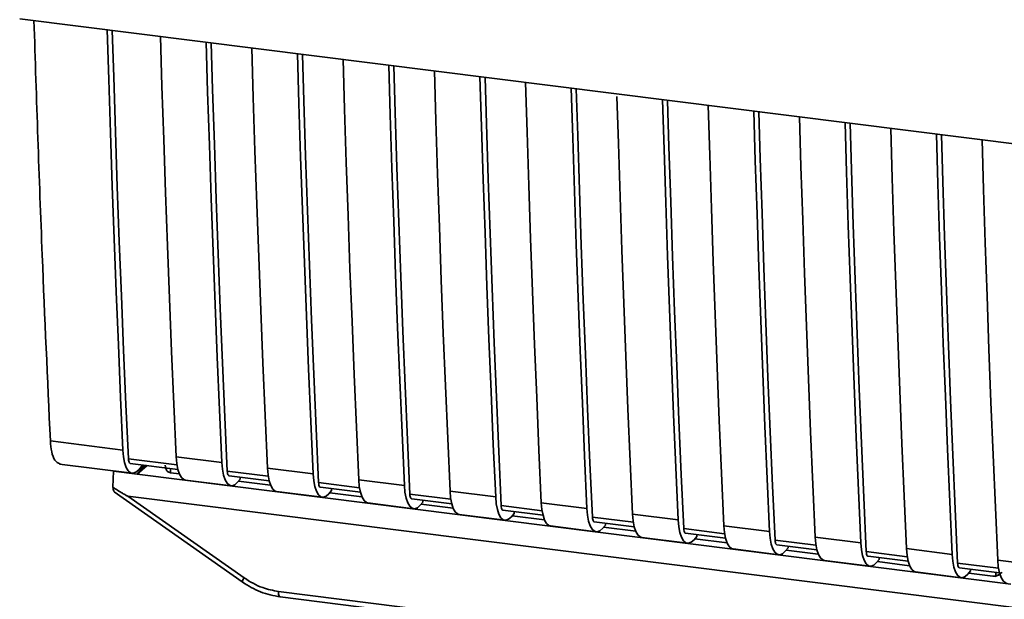
# Paper-space layout 'Blatt1' of a CAD drawing. Units: millimetres. Extents: x 0 to 5940, y 0 to 4200.
# Drawn here: x 5016 to 5077, y 1776 to 1812 of the extents above; entities that cross this region are included whole.
import ezdxf

# ---------------------------------------------------------------- set-up
doc = ezdxf.new("R2010")
doc.units = ezdxf.units.MM
doc.header["$LTSCALE"] = 10

psp = doc.layouts.new('Blatt1')

# ---------------------------------------------------------------- linework, layer by layer
at = {"color": 7, "linetype": 'Continuous', "lineweight": 35}
for p, q in [((5016.345, 1811.589), (5103.319, 1800.631)), ((5018.231, 1785.616), (5022.693, 1785.054)), ((5018.796, 1784.184), (5023.258, 1783.622)), ((5026.015, 1784.144), (5023.031, 1784.52)), ((5023.144, 1784.234), (5026.072, 1783.865)), ((5024.044, 1784.121), (5023.575, 1783.572)), ((5023.919, 1784.137), (5023.663, 1783.84)), ((5025.967, 1784.642), (5028.773, 1784.288)), ((5022.079, 1782.759), (5022.103, 1783.758)), ((5022.11, 1783.767), (5022.103, 1783.758)), ((5022.103, 1783.758), (5023.575, 1783.572)), ((5024.178, 1784.104), (5023.575, 1783.572)), ((5023.575, 1783.572), (5077.292, 1776.804)), ((5025.617, 1783.923), (5025.621, 1783.661)), ((5026.161, 1783.593), (5025.621, 1783.661)), ((5031.628, 1783.437), (5029.111, 1783.754)), ((5031.579, 1783.934), (5034.386, 1783.581)), ((5026.532, 1783.209), (5029.339, 1782.856)), ((5029.224, 1783.468), (5031.684, 1783.158)), ((5029.911, 1783.268), (5029.743, 1783.074)), ((5031.774, 1782.886), (5029.796, 1783.135)), ((5029.911, 1783.268), (5029.911, 1783.382)), ((5037.24, 1782.73), (5034.723, 1783.047)), ((5037.192, 1783.227), (5039.998, 1782.874)), ((5022.163, 1782.482), (5030.031, 1776.936)), ((5032.145, 1782.502), (5034.951, 1782.149)), ((5034.836, 1782.761), (5037.297, 1782.451)), ((5035.523, 1782.561), (5035.356, 1782.367)), ((5037.386, 1782.179), (5035.409, 1782.428)), ((5035.523, 1782.561), (5035.523, 1782.675)), ((5042.853, 1782.023), (5040.336, 1782.34)), ((5042.804, 1782.52), (5045.611, 1782.167)), ((5022.997, 1782.221), (5079.323, 1775.125)), ((5022.997, 1782.221), (5030.142, 1777.185)), ((5037.757, 1781.795), (5040.564, 1781.442)), ((5040.449, 1782.054), (5042.909, 1781.744)), ((5041.136, 1781.854), (5040.968, 1781.659)), ((5042.998, 1781.472), (5041.021, 1781.721)), ((5041.136, 1781.854), (5041.136, 1781.968)), ((5048.417, 1781.813), (5051.223, 1781.46)), ((5043.37, 1781.088), (5046.176, 1780.735)), ((5048.465, 1781.316), (5045.948, 1781.633)), ((5046.061, 1781.347), (5048.522, 1781.037)), ((5046.748, 1781.147), (5046.581, 1780.952)), ((5046.748, 1781.147), (5046.748, 1781.26)), ((5054.029, 1781.106), (5056.836, 1780.753)), ((5048.611, 1780.765), (5046.634, 1781.014)), ((5054.078, 1780.609), (5051.561, 1780.926)), ((5051.674, 1780.64), (5054.134, 1780.33)), ((5052.361, 1780.44), (5052.361, 1780.553)), ((5048.982, 1780.381), (5051.789, 1780.027)), ((5052.361, 1780.44), (5052.193, 1780.245)), ((5054.223, 1780.058), (5052.246, 1780.307)), ((5059.69, 1779.901), (5057.173, 1780.219)), ((5057.286, 1779.933), (5059.747, 1779.623)), ((5059.642, 1780.399), (5062.448, 1780.045)), ((5054.595, 1779.674), (5057.401, 1779.32)), ((5057.973, 1779.733), (5057.806, 1779.538)), ((5059.836, 1779.351), (5057.859, 1779.6)), ((5057.973, 1779.733), (5057.973, 1779.846)), ((5065.303, 1779.194), (5062.786, 1779.511)), ((5065.254, 1779.692), (5068.061, 1779.338)), ((5060.207, 1778.967), (5063.013, 1778.613)), ((5062.899, 1779.226), (5065.359, 1778.916)), ((5063.586, 1779.026), (5063.418, 1778.831)), ((5065.448, 1778.643), (5063.471, 1778.893)), ((5063.586, 1779.026), (5063.586, 1779.139)), ((5070.915, 1778.487), (5068.398, 1778.804)), ((5070.867, 1778.985), (5073.673, 1778.631)), ((5065.82, 1778.26), (5068.626, 1777.906)), ((5068.511, 1778.519), (5070.972, 1778.209)), ((5069.198, 1778.318), (5069.031, 1778.124)), ((5071.061, 1777.936), (5069.084, 1778.185)), ((5069.198, 1778.318), (5069.198, 1778.432)), ((5076.528, 1777.78), (5074.011, 1778.097)), ((5076.479, 1778.278), (5079.286, 1777.924)), ((5071.432, 1777.553), (5074.238, 1777.199)), ((5074.124, 1777.811), (5076.584, 1777.501)), ((5074.811, 1777.611), (5074.643, 1777.417)), ((5076.182, 1777.291), (5074.696, 1777.478)), ((5074.811, 1777.611), (5074.811, 1777.725)), ((5076.358, 1777.299), (5076.362, 1777.529)), ((5030.031, 1776.936), (5030.032, 1776.936)), ((5076.182, 1777.291), (5076.358, 1777.299)), ((5076.293, 1777.272), (5076.628, 1777.398)), ((5032.248, 1776.353), (5070.103, 1771.584)), ((5032.363, 1776.017), (5070.217, 1771.248))]:
    psp.add_line(p, q, dxfattribs=at)
at = {"color": 7, "linetype": 'Continuous', "lineweight": 35, "flags": 128}
for points in [[(5022.693, 1785.054), (5022.549, 1788.289), (5022.411, 1791.531), (5022.28, 1794.782), (5022.155, 1798.039), (5022.037, 1801.304), (5021.925, 1804.577), (5021.82, 1807.857), (5021.729, 1810.91)], [(5023.031, 1784.52), (5022.88, 1787.851), (5022.737, 1791.191), (5022.6, 1794.538), (5022.471, 1797.894), (5022.348, 1801.257), (5022.232, 1804.629), (5022.124, 1808.008), (5022.037, 1810.872)], [(5025.003, 1810.498), (5025.094, 1807.444), (5025.199, 1804.164), (5025.311, 1800.892), (5025.429, 1797.627), (5025.554, 1794.369), (5025.685, 1791.119), (5025.823, 1787.876), (5025.967, 1784.642)], [(5028.773, 1784.288), (5028.629, 1787.523), (5028.491, 1790.765), (5028.36, 1794.016), (5028.235, 1797.273), (5028.117, 1800.538), (5028.006, 1803.811), (5027.901, 1807.091), (5027.809, 1810.144)], [(5029.111, 1783.754), (5028.96, 1787.085), (5028.817, 1790.425), (5028.68, 1793.772), (5028.551, 1797.128), (5028.428, 1800.491), (5028.313, 1803.863), (5028.204, 1807.242), (5028.117, 1810.105)], [(5030.615, 1809.791), (5030.707, 1806.737), (5030.812, 1803.457), (5030.923, 1800.185), (5031.042, 1796.92), (5031.166, 1793.662), (5031.297, 1790.412), (5031.435, 1787.169), (5031.579, 1783.934)], [(5034.386, 1783.581), (5034.241, 1786.816), (5034.104, 1790.058), (5033.972, 1793.308), (5033.848, 1796.566), (5033.73, 1799.831), (5033.618, 1803.104), (5033.513, 1806.384), (5033.421, 1809.437)], [(5034.723, 1783.047), (5034.573, 1786.378), (5034.429, 1789.718), (5034.293, 1793.065), (5034.163, 1796.421), (5034.041, 1799.784), (5033.925, 1803.155), (5033.816, 1806.534), (5033.73, 1809.398)], [(5036.228, 1809.084), (5036.319, 1806.03), (5036.424, 1802.75), (5036.536, 1799.478), (5036.654, 1796.213), (5036.779, 1792.955), (5036.91, 1789.705), (5037.048, 1786.462), (5037.192, 1783.227)], [(5039.998, 1782.874), (5039.854, 1786.109), (5039.716, 1789.351), (5039.585, 1792.601), (5039.46, 1795.859), (5039.342, 1799.124), (5039.231, 1802.397), (5039.126, 1805.676), (5039.034, 1808.73)], [(5040.336, 1782.34), (5040.185, 1785.671), (5040.042, 1789.01), (5039.905, 1792.358), (5039.776, 1795.714), (5039.653, 1799.077), (5039.537, 1802.448), (5039.429, 1805.827), (5039.342, 1808.691)], [(5041.84, 1808.377), (5041.932, 1805.323), (5042.037, 1802.043), (5042.148, 1798.771), (5042.267, 1795.506), (5042.391, 1792.248), (5042.522, 1788.998), (5042.66, 1785.755), (5042.804, 1782.52)], [(5045.611, 1782.167), (5045.466, 1785.402), (5045.329, 1788.644), (5045.197, 1791.894), (5045.073, 1795.152), (5044.955, 1798.417), (5044.843, 1801.69), (5044.738, 1804.969), (5044.646, 1808.023)], [(5045.948, 1781.633), (5045.798, 1784.964), (5045.654, 1788.303), (5045.518, 1791.651), (5045.388, 1795.006), (5045.266, 1798.37), (5045.15, 1801.741), (5045.041, 1805.12), (5044.955, 1807.984)], [(5047.453, 1807.669), (5047.544, 1804.616), (5047.649, 1801.336), (5047.761, 1798.064), (5047.879, 1794.798), (5048.004, 1791.541), (5048.135, 1788.291), (5048.273, 1785.048), (5048.417, 1781.813)], [(5051.223, 1781.46), (5051.079, 1784.694), (5050.941, 1787.937), (5050.81, 1791.187), (5050.685, 1794.445), (5050.567, 1797.71), (5050.456, 1800.982), (5050.35, 1804.262), (5050.259, 1807.316)], [(5051.561, 1780.926), (5051.41, 1784.257), (5051.267, 1787.596), (5051.13, 1790.944), (5051.001, 1794.299), (5050.878, 1797.663), (5050.762, 1801.034), (5050.654, 1804.413), (5050.567, 1807.277)], [(5053.069, 1806.813), (5053.157, 1803.909), (5053.262, 1800.629), (5053.373, 1797.356), (5053.491, 1794.091), (5053.616, 1790.834), (5053.747, 1787.583), (5053.885, 1784.341), (5054.029, 1781.106)], [(5056.836, 1780.753), (5056.691, 1783.987), (5056.554, 1787.23), (5056.422, 1790.48), (5056.298, 1793.738), (5056.18, 1797.003), (5056.068, 1800.275), (5055.963, 1803.555), (5055.871, 1806.609)], [(5057.173, 1780.219), (5057.023, 1783.55), (5056.879, 1786.889), (5056.743, 1790.237), (5056.613, 1793.592), (5056.491, 1796.956), (5056.375, 1800.327), (5056.266, 1803.706), (5056.18, 1806.57)], [(5058.677, 1806.255), (5058.769, 1803.202), (5058.874, 1799.922), (5058.986, 1796.649), (5059.104, 1793.384), (5059.229, 1790.127), (5059.36, 1786.876), (5059.498, 1783.634), (5059.642, 1780.399)], [(5062.448, 1780.045), (5062.304, 1783.28), (5062.166, 1786.523), (5062.035, 1789.773), (5061.91, 1793.031), (5061.792, 1796.296), (5061.68, 1799.568), (5061.575, 1802.848), (5061.484, 1805.902)], [(5062.786, 1779.511), (5062.635, 1782.843), (5062.492, 1786.182), (5062.355, 1789.53), (5062.226, 1792.885), (5062.103, 1796.249), (5061.987, 1799.62), (5061.879, 1802.999), (5061.792, 1805.863)], [(5064.29, 1805.548), (5064.382, 1802.494), (5064.487, 1799.215), (5064.598, 1795.942), (5064.716, 1792.677), (5064.841, 1789.419), (5064.972, 1786.169), (5065.11, 1782.927), (5065.254, 1779.692)], [(5068.061, 1779.338), (5067.916, 1782.573), (5067.779, 1785.816), (5067.647, 1789.066), (5067.523, 1792.324), (5067.405, 1795.589), (5067.293, 1798.861), (5067.188, 1802.141), (5067.096, 1805.195)], [(5068.398, 1778.804), (5068.248, 1782.136), (5068.104, 1785.475), (5067.968, 1788.822), (5067.838, 1792.178), (5067.716, 1795.541), (5067.6, 1798.913), (5067.491, 1802.292), (5067.405, 1805.156)], [(5069.902, 1804.841), (5069.994, 1801.787), (5070.099, 1798.508), (5070.211, 1795.235), (5070.329, 1791.97), (5070.454, 1788.712), (5070.585, 1785.462), (5070.723, 1782.22), (5070.867, 1778.985)], [(5073.673, 1778.631), (5073.529, 1781.866), (5073.391, 1785.109), (5073.26, 1788.359), (5073.135, 1791.616), (5073.017, 1794.882), (5072.905, 1798.154), (5072.8, 1801.434), (5072.709, 1804.487)], [(5074.011, 1778.097), (5073.86, 1781.428), (5073.717, 1784.768), (5073.58, 1788.115), (5073.451, 1791.471), (5073.328, 1794.834), (5073.212, 1798.206), (5073.104, 1801.585), (5073.017, 1804.449)], [(5075.515, 1804.134), (5075.607, 1801.08), (5075.712, 1797.801), (5075.823, 1794.528), (5075.941, 1791.263), (5076.066, 1788.005), (5076.197, 1784.755), (5076.335, 1781.512), (5076.479, 1778.278)], [(5023.663, 1783.84), (5023.491, 1783.685), (5023.322, 1783.621), (5023.163, 1783.652), (5023.019, 1783.775), (5022.895, 1783.986), (5022.798, 1784.278), (5022.729, 1784.638), (5022.693, 1785.054)], [(5023.031, 1784.52), (5023.038, 1784.437), (5023.052, 1784.365), (5023.071, 1784.307), (5023.096, 1784.265), (5023.125, 1784.24), (5023.144, 1784.234)], [(5025.967, 1784.642), (5026.003, 1784.226), (5026.072, 1783.865), (5026.169, 1783.574), (5026.293, 1783.362), (5026.437, 1783.239), (5026.532, 1783.209)], [(5028.773, 1784.288), (5028.81, 1783.872), (5028.878, 1783.512), (5028.976, 1783.22), (5029.099, 1783.009), (5029.243, 1782.886), (5029.403, 1782.855), (5029.571, 1782.919), (5029.743, 1783.074)], [(5029.224, 1783.468), (5029.205, 1783.474), (5029.176, 1783.499), (5029.151, 1783.541), (5029.132, 1783.599), (5029.118, 1783.671), (5029.111, 1783.754)], [(5032.145, 1782.502), (5032.049, 1782.532), (5031.905, 1782.655), (5031.782, 1782.867), (5031.684, 1783.158), (5031.616, 1783.519), (5031.579, 1783.934)], [(5034.386, 1783.581), (5034.422, 1783.165), (5034.491, 1782.804), (5034.588, 1782.513), (5034.711, 1782.302), (5034.855, 1782.179), (5035.015, 1782.148), (5035.184, 1782.212), (5035.356, 1782.367)], [(5034.723, 1783.047), (5034.731, 1782.964), (5034.744, 1782.892), (5034.764, 1782.834), (5034.788, 1782.792), (5034.817, 1782.767), (5034.836, 1782.761)], [(5037.192, 1783.227), (5037.228, 1782.811), (5037.297, 1782.451), (5037.394, 1782.159), (5037.518, 1781.948), (5037.662, 1781.825), (5037.757, 1781.795)], [(5039.998, 1782.874), (5040.035, 1782.458), (5040.103, 1782.097), (5040.201, 1781.806), (5040.324, 1781.595), (5040.468, 1781.471), (5040.627, 1781.441), (5040.796, 1781.504), (5040.968, 1781.659)], [(5040.336, 1782.34), (5040.343, 1782.257), (5040.357, 1782.185), (5040.376, 1782.127), (5040.401, 1782.085), (5040.43, 1782.06), (5040.449, 1782.054)], [(5042.804, 1782.52), (5042.841, 1782.104), (5042.909, 1781.744), (5043.007, 1781.452), (5043.13, 1781.241), (5043.274, 1781.118), (5043.37, 1781.088)], [(5045.611, 1782.167), (5045.647, 1781.751), (5045.716, 1781.39), (5045.813, 1781.099), (5045.936, 1780.888), (5046.08, 1780.764), (5046.24, 1780.734), (5046.409, 1780.797), (5046.581, 1780.952)], [(5048.417, 1781.813), (5048.453, 1781.397), (5048.522, 1781.037), (5048.619, 1780.745), (5048.743, 1780.534), (5048.887, 1780.411), (5048.982, 1780.381)], [(5045.948, 1781.633), (5045.956, 1781.55), (5045.969, 1781.478), (5045.989, 1781.42), (5046.013, 1781.377), (5046.042, 1781.353), (5046.061, 1781.347)], [(5051.223, 1781.46), (5051.26, 1781.044), (5051.328, 1780.683), (5051.426, 1780.392), (5051.549, 1780.18), (5051.693, 1780.057), (5051.852, 1780.027), (5052.021, 1780.09), (5052.193, 1780.245)], [(5054.029, 1781.106), (5054.066, 1780.69), (5054.134, 1780.33), (5054.232, 1780.038), (5054.355, 1779.827), (5054.499, 1779.704), (5054.595, 1779.674)], [(5051.561, 1780.926), (5051.568, 1780.843), (5051.582, 1780.771), (5051.601, 1780.712), (5051.626, 1780.67), (5051.655, 1780.646), (5051.674, 1780.64)], [(5056.836, 1780.753), (5056.872, 1780.337), (5056.94, 1779.976), (5057.038, 1779.685), (5057.161, 1779.473), (5057.305, 1779.35), (5057.465, 1779.32), (5057.634, 1779.383), (5057.806, 1779.538)], [(5057.173, 1780.219), (5057.181, 1780.135), (5057.194, 1780.064), (5057.214, 1780.005), (5057.238, 1779.963), (5057.267, 1779.939), (5057.286, 1779.933)], [(5059.642, 1780.399), (5059.678, 1779.983), (5059.747, 1779.623), (5059.844, 1779.331), (5059.968, 1779.12), (5060.112, 1778.997), (5060.207, 1778.967)], [(5062.448, 1780.045), (5062.485, 1779.629), (5062.553, 1779.269), (5062.651, 1778.978), (5062.774, 1778.766), (5062.918, 1778.643), (5063.077, 1778.613), (5063.246, 1778.676), (5063.418, 1778.831)], [(5062.786, 1779.511), (5062.793, 1779.428), (5062.807, 1779.356), (5062.826, 1779.298), (5062.851, 1779.256), (5062.88, 1779.232), (5062.899, 1779.226)], [(5065.254, 1779.692), (5065.291, 1779.276), (5065.359, 1778.915), (5065.457, 1778.624), (5065.58, 1778.413), (5065.724, 1778.289), (5065.82, 1778.26)], [(5068.061, 1779.338), (5068.097, 1778.922), (5068.165, 1778.562), (5068.263, 1778.27), (5068.386, 1778.059), (5068.53, 1777.936), (5068.69, 1777.905), (5068.859, 1777.969), (5069.031, 1778.124)], [(5068.398, 1778.804), (5068.405, 1778.721), (5068.419, 1778.649), (5068.439, 1778.591), (5068.463, 1778.549), (5068.492, 1778.524), (5068.511, 1778.519)], [(5070.867, 1778.985), (5070.903, 1778.569), (5070.972, 1778.208), (5071.069, 1777.917), (5071.193, 1777.706), (5071.337, 1777.582), (5071.432, 1777.553)], [(5073.673, 1778.631), (5073.71, 1778.215), (5073.778, 1777.855), (5073.876, 1777.563), (5073.999, 1777.352), (5074.143, 1777.229), (5074.302, 1777.198), (5074.471, 1777.262), (5074.643, 1777.417)], [(5074.011, 1778.097), (5074.018, 1778.014), (5074.032, 1777.942), (5074.051, 1777.884), (5074.076, 1777.842), (5074.105, 1777.817), (5074.124, 1777.811)], [(5076.479, 1778.278), (5076.516, 1777.862), (5076.584, 1777.501), (5076.682, 1777.21), (5076.805, 1776.998), (5076.949, 1776.875), (5077.045, 1776.845)], [(5032.248, 1776.353), (5032.252, 1776.265), (5032.262, 1776.186), (5032.279, 1776.12), (5032.301, 1776.069), (5032.328, 1776.034), (5032.358, 1776.018), (5032.363, 1776.017)]]:
    psp.add_lwpolyline(points, dxfattribs=at)
at = {"color": 7, "linetype": 'Continuous', "lineweight": 35}
psp.add_arc((5030.49, 1776.88), 0.463, 138.78487, 172.99039, dxfattribs=at)
for points, knots in [([(5017.223, 1811.478), (5017.381, 1806.655), (5017.665, 1797.977), (5018.057, 1789.418), (5018.231, 1785.616)], [0, 0, 0, 0, 0.555877, 1, 1, 1, 1]), ([(5018.827, 1784.203), (5018.712, 1784.25), (5018.499, 1784.337), (5018.297, 1784.898), (5018.253, 1785.383), (5018.231, 1785.616)], [0, 0, 0, 0, 0.376336, 0.700134, 1, 1, 1, 1]), ([(5025.621, 1783.661), (5025.587, 1783.668), (5025.519, 1783.683), (5025.432, 1783.74), (5025.364, 1783.822), (5025.305, 1783.947), (5025.302, 1784.056), (5025.299, 1784.124)], [0, 0, 0, 0, 0.156376, 0.319517, 0.494541, 0.685615, 1, 1, 1, 1]), ([(5022.997, 1782.221), (5022.989, 1782.223), (5022.97, 1782.228), (5022.925, 1782.248), (5022.819, 1782.302), (5022.53, 1782.471), (5022.271, 1782.636), (5022.079, 1782.759)], [0, 0, 0, 0, 0.02322, 0.058536, 0.139175, 0.36038, 1, 1, 1, 1]), ([(5022.168, 1782.488), (5022.153, 1782.499), (5022.121, 1782.524), (5022.092, 1782.626), (5022.083, 1782.715), (5022.079, 1782.759)], [0, 0, 0, 0, 0.318866, 0.663888, 1, 1, 1, 1]), ([(5076.725, 1777.53), (5076.711, 1777.514), (5076.654, 1777.454), (5076.53, 1777.36), (5076.417, 1777.32), (5076.358, 1777.299)], [0, 0, 0, 0, 0.144259, 0.552683, 1, 1, 1, 1]), ([(5030.032, 1776.936), (5030.399, 1776.709), (5031.134, 1776.254), (5031.952, 1776.096), (5032.362, 1776.017)], [0, 0, 0, 0, 0.499542, 1, 1, 1, 1]), ([(5030.142, 1777.185), (5030.516, 1776.957), (5031.185, 1776.55), (5031.923, 1776.413), (5032.248, 1776.353)], [0, 0, 0, 0, 0.559553, 1, 1, 1, 1])]:
    psp.add_open_spline(points, degree=3, knots=knots, dxfattribs=at)

doc.saveas('drawing.dxf')
